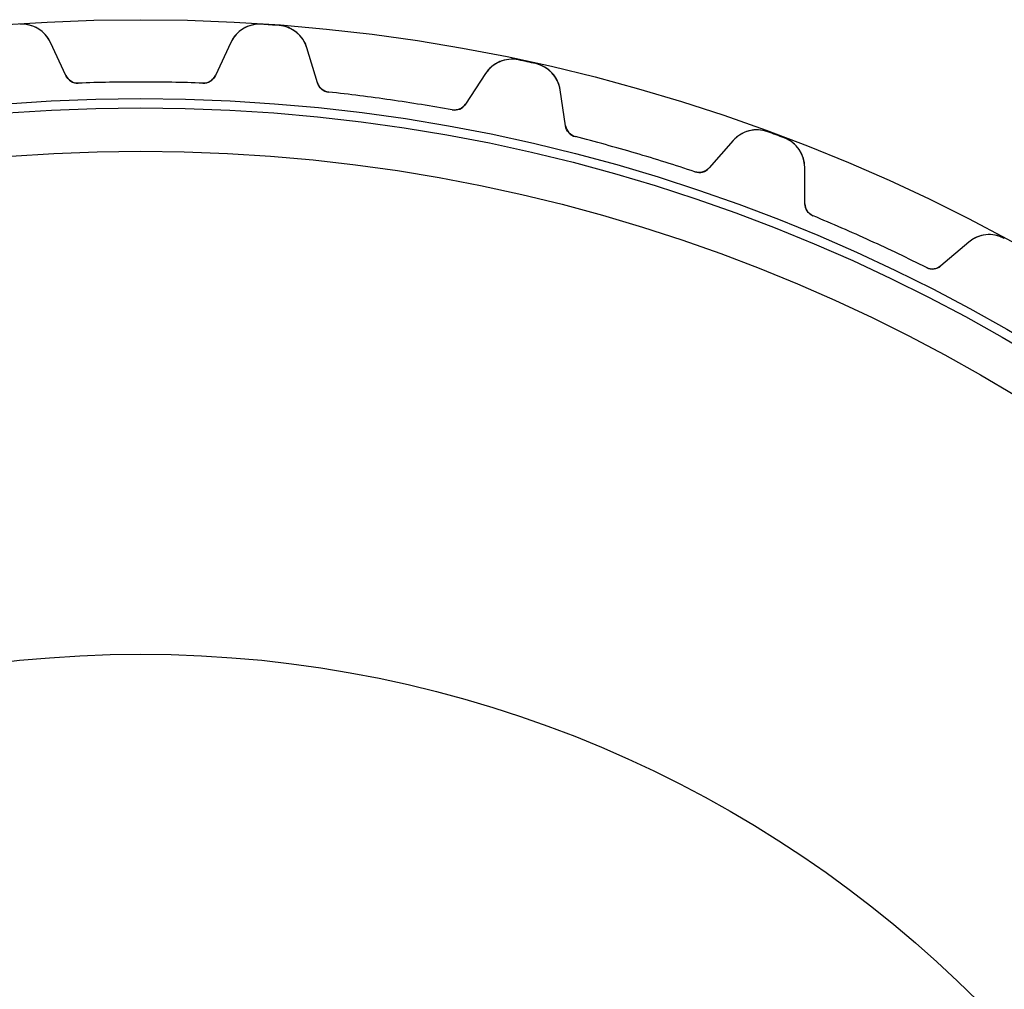
# Model space of a CAD drawing. Units: millimetres. Extents: x -69 to 69, y -69 to 69.
# Drawn here: x -5 to 33, y 32 to 69 of the extents above; entities that cross this region are included whole.
import ezdxf

# ---------------------------------------------------------------- set-up
doc = ezdxf.new("R2010")
doc.units = ezdxf.units.MM
doc.layers.add('Body027', color=7, linetype='CONTINUOUS')
doc.layers.add('Easydrive', color=7, linetype='CONTINUOUS')

msp = doc.modelspace()

# ---------------------------------------------------------------- linework, layer by layer
at = {"layer": 'Body027'}
for radius in [69.12, 69.12, 69.12, 69.12, 69.12, 69.12, 69.12, 69.12, 66.12, 66.12, 66.12, 66.12, 66.12, 66.12, 66.12, 66.12, 64.12, 64.12, 64.12, 64.12, 64.12, 64.12, 64.12, 64.12]:
    msp.add_circle((0, 0), radius, dxfattribs=at)
at = {"layer": 'Easydrive'}
for p, q in [((-4.59549, 68.947, 3.32261), (-4.59549, 68.947, 26)), ((-4.59549, 68.947, 3.32261), (-4.59549, 68.947, 26)), ((-4.59549, 68.947, -26), (-4.59549, 68.947, -3.32261)), ((-4.59549, 68.947, -26), (-4.59549, 68.947, -3.32261)), ((4.59549, 68.947, 3.32261), (4.59549, 68.947, 26)), ((4.59549, 68.947, 3.32261), (4.59549, 68.947, 26)), ((4.59549, 68.947, -26), (4.59549, 68.947, -3.32261)), ((4.59549, 68.947, -26), (4.59549, 68.947, -3.32261)), ((5.26347, 68.8992, 3.32261), (5.26347, 68.8992, 26)), ((5.26347, 68.8992, 3.32261), (5.26347, 68.8992, 26)), ((5.26347, 68.8992, -26), (5.26347, 68.8992, -3.32261)), ((5.26347, 68.8992, -26), (5.26347, 68.8992, -3.32261)), ((-2.84033, 66.9963, 26), (-3.42811, 68.2568, 26)), ((-3.42811, 68.2568, 3.23221), (-3.42811, 68.2568, 26)), ((-2.84033, 66.9963, 26), (-3.42811, 68.2568, 26)), ((-3.42811, 68.2568, 3.23221), (-3.42811, 68.2568, 26)), ((-2.84033, 66.9963, -26), (-3.42811, 68.2568, -26)), ((-2.84033, 66.9963, -26), (-3.42811, 68.2568, -26)), ((-3.42811, 68.2568, -26), (-3.42811, 68.2568, -3.23221)), ((-3.42811, 68.2568, -26), (-3.42811, 68.2568, -3.23221)), ((3.42811, 68.2568, 26), (2.84033, 66.9963, 26)), ((3.42811, 68.2568, 26), (2.84033, 66.9963, 26)), ((3.42811, 68.2568, -26), (2.84033, 66.9963, -26)), ((3.42811, 68.2568, -26), (2.84033, 66.9963, -26)), ((3.42811, 68.2568, 3.23221), (3.42811, 68.2568, 26)), ((3.42811, 68.2568, 3.23221), (3.42811, 68.2568, 26)), ((3.42811, 68.2568, -26), (3.42811, 68.2568, -3.23221)), ((3.42811, 68.2568, -26), (3.42811, 68.2568, -3.23221)), ((6.72315, 66.7186, 26), (6.32074, 68.0499, 26)), ((6.32074, 68.0499, 3.23221), (6.32074, 68.0499, 26)), ((6.32074, 68.0499, 3.23221), (6.32074, 68.0499, 26)), ((6.72315, 66.7186, 26), (6.32074, 68.0499, 26)), ((6.72315, 66.7186, -26), (6.32074, 68.0499, -26)), ((6.32074, 68.0499, -26), (6.32074, 68.0499, -3.23221)), ((6.72315, 66.7186, -26), (6.32074, 68.0499, -26)), ((6.32074, 68.0499, -26), (6.32074, 68.0499, -3.23221)), ((14.3609, 67.5912, 3.32261), (14.3609, 67.5912, 26)), ((14.3609, 67.5912, 3.32261), (14.3609, 67.5912, 26)), ((14.3609, 67.5912, -26), (14.3609, 67.5912, -3.32261)), ((14.3609, 67.5912, -26), (14.3609, 67.5912, -3.32261)), ((15.0153, 67.4489, 3.32261), (15.0153, 67.4489, 26)), ((15.0153, 67.4489, 3.32261), (15.0153, 67.4489, 26)), ((15.0153, 67.4489, -26), (15.0153, 67.4489, -3.32261)), ((15.0153, 67.4489, -26), (15.0153, 67.4489, -3.32261)), ((-2.84033, 66.9963, 3.07861), (-2.84033, 66.9963, 26)), ((-2.84033, 66.9963, 3.07861), (-2.84033, 66.9963, 26)), ((-2.84033, 66.9963, -26), (-2.84033, 66.9963, -3.07861)), ((-2.84033, 66.9963, -26), (-2.84033, 66.9963, -3.07861)), ((2.84033, 66.9963, 3.07861), (2.84033, 66.9963, 26)), ((2.84033, 66.9963, 3.07861), (2.84033, 66.9963, 26)), ((2.84033, 66.9963, -26), (2.84033, 66.9963, -3.07861)), ((2.84033, 66.9963, -26), (2.84033, 66.9963, -3.07861)), ((13.1072, 67.0742, 26), (12.346, 65.9102, 26)), ((13.1072, 67.0742, 26), (12.346, 65.9102, 26)), ((13.1072, 67.0742, -26), (12.346, 65.9102, -26)), ((13.1072, 67.0742, -26), (12.346, 65.9102, -26)), ((13.1072, 67.0742, 3.23221), (13.1072, 67.0742, 26)), ((13.1072, 67.0742, 3.23221), (13.1072, 67.0742, 26)), ((13.1072, 67.0742, -26), (13.1072, 67.0742, -3.23221)), ((13.1072, 67.0742, -26), (13.1072, 67.0742, -3.23221)), ((-2.36943, 66.7079, 3.04201), (-2.36943, 66.7079, 26)), ((-2.36943, 66.7079, 3.04201), (-2.36943, 66.7079, 26)), ((-2.36943, 66.7079, -26), (-2.36943, 66.7079, -3.04201)), ((-2.36943, 66.7079, -26), (-2.36943, 66.7079, -3.04201)), ((2.36943, 66.7079, 3.04201), (2.36943, 66.7079, 26)), ((2.36943, 66.7079, 3.04201), (2.36943, 66.7079, 26)), ((2.36943, 66.7079, -26), (2.36943, 66.7079, -3.04201)), ((2.36943, 66.7079, -26), (2.36943, 66.7079, -3.04201)), ((6.72315, 66.7186, 3.07861), (6.72315, 66.7186, 26)), ((6.72315, 66.7186, 3.07861), (6.72315, 66.7186, 26)), ((6.72315, 66.7186, -26), (6.72315, 66.7186, -3.07861)), ((6.72315, 66.7186, -26), (6.72315, 66.7186, -3.07861)), ((7.14822, 66.3661, 3.04201), (7.14822, 66.3661, 26)), ((7.14822, 66.3661, 3.04201), (7.14822, 66.3661, 26)), ((7.14822, 66.3661, -26), (7.14822, 66.3661, -3.04201)), ((7.14822, 66.3661, -26), (7.14822, 66.3661, -3.04201)), ((16.1498, 65.0827, 26), (15.9409, 66.4577, 26)), ((15.9409, 66.4577, 3.23221), (15.9409, 66.4577, 26)), ((15.9409, 66.4577, 3.23221), (15.9409, 66.4577, 26)), ((16.1498, 65.0827, 26), (15.9409, 66.4577, 26)), ((16.1498, 65.0827, -26), (15.9409, 66.4577, -26)), ((15.9409, 66.4577, -26), (15.9409, 66.4577, -3.23221)), ((16.1498, 65.0827, -26), (15.9409, 66.4577, -26)), ((15.9409, 66.4577, -26), (15.9409, 66.4577, -3.23221)), ((12.346, 65.9102, 3.07861), (12.346, 65.9102, 26)), ((12.346, 65.9102, 3.07861), (12.346, 65.9102, 26)), ((12.346, 65.9102, -26), (12.346, 65.9102, -3.07861)), ((12.346, 65.9102, -26), (12.346, 65.9102, -3.07861)), ((11.8388, 65.6917, 3.04201), (11.8388, 65.6917, 26)), ((11.8388, 65.6917, 3.04201), (11.8388, 65.6917, 26)), ((11.8388, 65.6917, -26), (11.8388, 65.6917, -3.04201)), ((11.8388, 65.6917, -26), (11.8388, 65.6917, -3.04201)), ((16.1498, 65.0827, 3.07861), (16.1498, 65.0827, 26)), ((16.1498, 65.0827, 3.07861), (16.1498, 65.0827, 26)), ((16.1498, 65.0827, -26), (16.1498, 65.0827, -3.07861)), ((16.1498, 65.0827, -26), (16.1498, 65.0827, -3.07861)), ((23.834, 64.8595, 3.32261), (23.834, 64.8595, 26)), ((23.834, 64.8595, 3.32261), (23.834, 64.8595, 26)), ((23.834, 64.8595, -26), (23.834, 64.8595, -3.32261)), ((23.834, 64.8595, -26), (23.834, 64.8595, -3.32261)), ((16.5203, 64.6733, 3.04201), (16.5203, 64.6733, 26)), ((16.5203, 64.6733, 3.04201), (16.5203, 64.6733, 26)), ((16.5203, 64.6733, -26), (16.5203, 64.6733, -3.04201)), ((16.5203, 64.6733, -26), (16.5203, 64.6733, -3.04201)), ((22.5194, 64.5261, 26), (21.6003, 63.4823, 26)), ((22.5194, 64.5261, 26), (21.6003, 63.4823, 26)), ((22.5194, 64.5261, -26), (21.6003, 63.4823, -26)), ((22.5194, 64.5261, -26), (21.6003, 63.4823, -26)), ((22.5194, 64.5261, 3.23221), (22.5194, 64.5261, 26)), ((22.5194, 64.5261, 3.23221), (22.5194, 64.5261, 26)), ((22.5194, 64.5261, -26), (22.5194, 64.5261, -3.23221)), ((22.5194, 64.5261, -26), (22.5194, 64.5261, -3.23221)), ((24.4614, 64.6255, 3.32261), (24.4614, 64.6255, 26)), ((24.4614, 64.6255, 3.32261), (24.4614, 64.6255, 26)), ((24.4614, 64.6255, -26), (24.4614, 64.6255, -3.32261)), ((24.4614, 64.6255, -26), (24.4614, 64.6255, -3.32261)), ((21.0672, 63.3382, 3.04201), (21.0672, 63.3382, 26)), ((21.0672, 63.3382, 3.04201), (21.0672, 63.3382, 26)), ((21.0672, 63.3382, -26), (21.0672, 63.3382, -3.04201)), ((21.0672, 63.3382, -26), (21.0672, 63.3382, -3.04201)), ((21.6003, 63.4823, 3.07861), (21.6003, 63.4823, 26)), ((21.6003, 63.4823, 3.07861), (21.6003, 63.4823, 26)), ((21.6003, 63.4823, -26), (21.6003, 63.4823, -3.07861)), ((21.6003, 63.4823, -26), (21.6003, 63.4823, -3.07861)), ((25.2476, 62.1219, 26), (25.2366, 63.5127, 26)), ((25.2366, 63.5127, 3.23221), (25.2366, 63.5127, 26)), ((25.2366, 63.5127, 3.23221), (25.2366, 63.5127, 26)), ((25.2476, 62.1219, 26), (25.2366, 63.5127, 26)), ((25.2476, 62.1219, -26), (25.2366, 63.5127, -26)), ((25.2366, 63.5127, -26), (25.2366, 63.5127, -3.23221)), ((25.2476, 62.1219, -26), (25.2366, 63.5127, -26)), ((25.2366, 63.5127, -26), (25.2366, 63.5127, -3.23221)), ((25.2476, 62.1219, 3.07861), (25.2476, 62.1219, 26)), ((25.2476, 62.1219, 3.07861), (25.2476, 62.1219, 26)), ((25.2476, 62.1219, -26), (25.2476, 62.1219, -3.07861)), ((25.2476, 62.1219, -26), (25.2476, 62.1219, -3.07861)), ((25.5562, 61.664, 3.04201), (25.5562, 61.664, 26)), ((25.5562, 61.664, 3.04201), (25.5562, 61.664, 26)), ((25.5562, 61.664, -26), (25.5562, 61.664, -3.04201)), ((25.5562, 61.664, -26), (25.5562, 61.664, -3.04201)), ((31.4732, 60.6645, 26), (30.4149, 59.7621, 26)), ((31.4732, 60.6645, 26), (30.4149, 59.7621, 26)), ((31.4732, 60.6645, -26), (30.4149, 59.7621, -26)), ((31.4732, 60.6645, -26), (30.4149, 59.7621, -26)), ((31.4732, 60.6645, 3.23221), (31.4732, 60.6645, 26)), ((31.4732, 60.6645, 3.23221), (31.4732, 60.6645, 26)), ((31.4732, 60.6645, -26), (31.4732, 60.6645, -3.23221)), ((31.4732, 60.6645, -26), (31.4732, 60.6645, -3.23221)), ((32.8218, 60.8074, 3.32261), (32.8218, 60.8074, 26)), ((32.8218, 60.8074, 3.32261), (32.8218, 60.8074, 26)), ((32.8218, 60.8074, -26), (32.8218, 60.8074, -3.32261)), ((32.8218, 60.8074, -26), (32.8218, 60.8074, -3.32261)), ((29.8668, 59.6954, 3.04201), (29.8668, 59.6954, 26)), ((29.8668, 59.6954, 3.04201), (29.8668, 59.6954, 26)), ((29.8668, 59.6954, -26), (29.8668, 59.6954, -3.04201)), ((29.8668, 59.6954, -26), (29.8668, 59.6954, -3.04201)), ((30.4149, 59.7621, 3.07861), (30.4149, 59.7621, 26)), ((30.4149, 59.7621, 3.07861), (30.4149, 59.7621, 26)), ((30.4149, 59.7621, -26), (30.4149, 59.7621, -3.07861)), ((30.4149, 59.7621, -26), (30.4149, 59.7621, -3.07861))]:
    msp.add_line(p, q, dxfattribs=at)
for radius in [65.77, 65.77, 65.77, 65.77, 64.12, 64.12, 64.12, 64.12, 45, 45, 45, 45]:
    msp.add_circle((0, 0), radius, dxfattribs=at)
for centre, radius, start, end in [((-4.51568, 67.7497, 26), 1.2, 25, 93.8133), ((-4.51568, 67.7497, 26), 1.2, 25, 93.8133), ((-4.51568, 67.7497, -26), 1.2, 25, 93.8133), ((-4.51568, 67.7497, -26), 1.2, 25, 93.8133), ((4.51568, 67.7497, 26), 1.2, 86.1867, 155), ((4.51568, 67.7497, 26), 1.2, 86.1867, 155), ((4.51568, 67.7497, -26), 1.2, 86.1867, 155), ((4.51568, 67.7497, -26), 1.2, 86.1867, 155), ((0, 0, 26), 69.1, 85.9091, 86.1867), ((0, 0, 26), 69.1, 85.9091, 86.1867), ((0, 0, 3.32261), 69.1, 85.9091, 86.1867), ((0, 0, 3.32261), 69.1, 85.9091, 86.1867), ((0, 0, -26), 69.1, 85.9091, 86.1867), ((0, 0, -3.32261), 69.1, 85.9091, 86.1867), ((0, 0, -26), 69.1, 85.9091, 86.1867), ((0, 0, -3.32261), 69.1, 85.9091, 86.1867), ((0, 0, 26), 69.1, 85.6314, 85.9091), ((0, 0, 26), 69.1, 85.6314, 85.9091), ((0, 0, 3.32261), 69.1, 85.6314, 85.9091), ((0, 0, 3.32261), 69.1, 85.6314, 85.9091), ((0, 0, -26), 69.1, 85.6314, 85.9091), ((0, 0, -3.32261), 69.1, 85.6314, 85.9091), ((0, 0, -26), 69.1, 85.6314, 85.9091), ((0, 0, -3.32261), 69.1, 85.6314, 85.9091), ((5.17206, 67.7027, 26), 1.2, 16.8182, 85.6314), ((5.17206, 67.7027, 26), 1.2, 16.8182, 85.6314), ((5.17206, 67.7027, -26), 1.2, 16.8182, 85.6314), ((5.17206, 67.7027, -26), 1.2, 16.8182, 85.6314), ((14.1115, 66.4174, 26), 1.2, 78.0049, 146.818), ((14.1115, 66.4174, 26), 1.2, 78.0049, 146.818), ((14.1115, 66.4174, -26), 1.2, 78.0049, 146.818), ((14.1115, 66.4174, -26), 1.2, 78.0049, 146.818), ((0, 0, 26), 69.1, 77.7273, 78.0049), ((0, 0, 26), 69.1, 77.7273, 78.0049), ((0, 0, 3.32261), 69.1, 77.7273, 78.0049), ((0, 0, 3.32261), 69.1, 77.7273, 78.0049), ((0, 0, -26), 69.1, 77.7273, 78.0049), ((0, 0, -26), 69.1, 77.7273, 78.0049), ((0, 0, -3.32261), 69.1, 77.7273, 78.0049), ((0, 0, -3.32261), 69.1, 77.7273, 78.0049), ((0, 0, 26), 69.1, 77.4496, 77.7273), ((0, 0, 26), 69.1, 77.4496, 77.7273), ((0, 0, 3.32261), 69.1, 77.4496, 77.7273), ((0, 0, 3.32261), 69.1, 77.4496, 77.7273), ((0, 0, -26), 69.1, 77.4496, 77.7273), ((0, 0, -26), 69.1, 77.4496, 77.7273), ((0, 0, -3.32261), 69.1, 77.4496, 77.7273), ((0, 0, -3.32261), 69.1, 77.4496, 77.7273), ((14.7545, 66.2776, 26), 1.2, 8.63637, 77.4496), ((14.7545, 66.2776, 26), 1.2, 8.63637, 77.4496), ((14.7545, 66.2776, -26), 1.2, 8.63637, 77.4496), ((14.7545, 66.2776, -26), 1.2, 8.63637, 77.4496), ((-2.38718, 67.2076, 26), 0.5, -155, -87.9657), ((-2.38718, 67.2076, 26), 0.5, -155, -87.9657), ((-2.38718, 67.2076, -26), 0.5, -155, -87.9657), ((-2.38718, 67.2076, -26), 0.5, -155, -87.9657), ((2.38718, 67.2076, 26), 0.5, -92.0343, -25), ((2.38718, 67.2076, 26), 0.5, -92.0343, -25), ((2.38718, 67.2076, -26), 0.5, -92.0343, -25), ((2.38718, 67.2076, -26), 0.5, -92.0343, -25), ((0, 0, 26), 66.75, 90, 92.0343), ((0, 0, 26), 66.75, 90, 92.0343), ((0, 0, 3.04201), 66.75, 90, 92.0343), ((0, 0, 3.04201), 66.75, 90, 92.0343), ((0, 0, -26), 66.75, 90, 92.0343), ((0, 0, -26), 66.75, 90, 92.0343), ((0, 0, -3.04201), 66.75, 90, 92.0343), ((0, 0, -3.04201), 66.75, 90, 92.0343), ((0, 0, 26), 66.75, 87.9657, 90), ((0, 0, 26), 66.75, 87.9657, 90), ((0, 0, 3.04201), 66.75, 87.9657, 90), ((0, 0, 3.04201), 66.75, 87.9657, 90), ((0, 0, -26), 66.75, 87.9657, 90), ((0, 0, -26), 66.75, 87.9657, 90), ((0, 0, -3.04201), 66.75, 87.9657, 90), ((0, 0, -3.04201), 66.75, 87.9657, 90), ((7.20176, 66.8633, 26), 0.5, -163.182, -96.1476), ((7.20176, 66.8633, 26), 0.5, -163.182, -96.1476), ((7.20176, 66.8633, -26), 0.5, -163.182, -96.1476), ((7.20176, 66.8633, -26), 0.5, -163.182, -96.1476), ((0, 0, 26), 66.75, 81.8182, 83.8524), ((0, 0, 26), 66.75, 81.8182, 83.8524), ((0, 0, 3.04201), 66.75, 81.8182, 83.8524), ((0, 0, 3.04201), 66.75, 81.8182, 83.8524), ((0, 0, -26), 66.75, 81.8182, 83.8524), ((0, 0, -26), 66.75, 81.8182, 83.8524), ((0, 0, -3.04201), 66.75, 81.8182, 83.8524), ((0, 0, -3.04201), 66.75, 81.8182, 83.8524), ((0, 0, 26), 66.75, 79.7839, 81.8182), ((0, 0, 26), 66.75, 79.7839, 81.8182), ((0, 0, 3.04201), 66.75, 79.7839, 81.8182), ((0, 0, 3.04201), 66.75, 79.7839, 81.8182), ((0, 0, -26), 66.75, 79.7839, 81.8182), ((0, 0, -26), 66.75, 79.7839, 81.8182), ((0, 0, -3.04201), 66.75, 79.7839, 81.8182), ((0, 0, -3.04201), 66.75, 79.7839, 81.8182), ((11.9275, 66.1838, 26), 0.5, -100.216, -33.1818), ((11.9275, 66.1838, 26), 0.5, -100.216, -33.1818), ((11.9275, 66.1838, -26), 0.5, -100.216, -33.1818), ((11.9275, 66.1838, -26), 0.5, -100.216, -33.1818), ((16.6441, 65.1578, 26), 0.5, -171.364, -104.329), ((16.6441, 65.1578, 26), 0.5, -171.364, -104.329), ((16.6441, 65.1578, -26), 0.5, -171.364, -104.329), ((16.6441, 65.1578, -26), 0.5, -171.364, -104.329), ((23.4201, 63.7331, 26), 1.2, 69.8231, 138.636), ((23.4201, 63.7331, 26), 1.2, 69.8231, 138.636), ((23.4201, 63.7331, -26), 1.2, 69.8231, 138.636), ((23.4201, 63.7331, -26), 1.2, 69.8231, 138.636), ((0, 0, 26), 69.1, 69.5455, 69.8231), ((0, 0, 26), 69.1, 69.5455, 69.8231), ((0, 0, 3.32261), 69.1, 69.5455, 69.8231), ((0, 0, 3.32261), 69.1, 69.5455, 69.8231), ((0, 0, -26), 69.1, 69.5455, 69.8231), ((0, 0, -26), 69.1, 69.5455, 69.8231), ((0, 0, -3.32261), 69.1, 69.5455, 69.8231), ((0, 0, -3.32261), 69.1, 69.5455, 69.8231), ((0, 0, 26), 69.1, 69.2678, 69.5455), ((0, 0, 26), 69.1, 69.2678, 69.5455), ((0, 0, 3.32261), 69.1, 69.2678, 69.5455), ((0, 0, 3.32261), 69.1, 69.2678, 69.5455), ((0, 0, -26), 69.1, 69.2678, 69.5455), ((0, 0, -26), 69.1, 69.2678, 69.5455), ((0, 0, -3.32261), 69.1, 69.2678, 69.5455), ((0, 0, -3.32261), 69.1, 69.2678, 69.5455), ((0, 0, 26), 66.75, 73.6364, 75.6706), ((0, 0, 26), 66.75, 73.6364, 75.6706), ((0, 0, 3.04201), 66.75, 73.6364, 75.6706), ((0, 0, 3.04201), 66.75, 73.6364, 75.6706), ((0, 0, -26), 66.75, 73.6364, 75.6706), ((0, 0, -26), 66.75, 73.6364, 75.6706), ((0, 0, -3.04201), 66.75, 73.6364, 75.6706), ((0, 0, -3.04201), 66.75, 73.6364, 75.6706), ((24.0366, 63.5032, 26), 1.2, 0.454549, 69.2678), ((24.0366, 63.5032, 26), 1.2, 0.454549, 69.2678), ((24.0366, 63.5032, -26), 1.2, 0.454549, 69.2678), ((24.0366, 63.5032, -26), 1.2, 0.454549, 69.2678), ((0, 0, 26), 66.75, 71.6021, 73.6364), ((0, 0, 26), 66.75, 71.6021, 73.6364), ((0, 0, 3.04201), 66.75, 71.6021, 73.6364), ((0, 0, 3.04201), 66.75, 71.6021, 73.6364), ((0, 0, -26), 66.75, 71.6021, 73.6364), ((0, 0, -26), 66.75, 71.6021, 73.6364), ((0, 0, -3.04201), 66.75, 71.6021, 73.6364), ((0, 0, -3.04201), 66.75, 71.6021, 73.6364), ((21.2251, 63.8127, 26), 0.5, -108.398, -41.3636), ((21.2251, 63.8127, 26), 0.5, -108.398, -41.3636), ((21.2251, 63.8127, -26), 0.5, -108.398, -41.3636), ((21.2251, 63.8127, -26), 0.5, -108.398, -41.3636), ((25.7476, 62.1259, 26), 0.5, -179.545, -112.511), ((25.7476, 62.1259, 26), 0.5, -179.545, -112.511), ((25.7476, 62.1259, -26), 0.5, -179.545, -112.511), ((25.7476, 62.1259, -26), 0.5, -179.545, -112.511), ((0, 0, 26), 66.75, 65.4545, 67.4888), ((0, 0, 26), 66.75, 65.4545, 67.4888), ((0, 0, 3.04201), 66.75, 65.4545, 67.4888), ((0, 0, 3.04201), 66.75, 65.4545, 67.4888), ((0, 0, -26), 66.75, 65.4545, 67.4888), ((0, 0, -26), 66.75, 65.4545, 67.4888), ((0, 0, -3.04201), 66.75, 65.4545, 67.4888), ((0, 0, -3.04201), 66.75, 65.4545, 67.4888), ((0, 0, 26), 66.75, 63.4203, 65.4545), ((0, 0, 26), 66.75, 63.4203, 65.4545), ((0, 0, 3.04201), 66.75, 63.4203, 65.4545), ((0, 0, 3.04201), 66.75, 63.4203, 65.4545), ((0, 0, -26), 66.75, 63.4203, 65.4545), ((0, 0, -26), 66.75, 63.4203, 65.4545), ((0, 0, -3.04201), 66.75, 63.4203, 65.4545), ((0, 0, -3.04201), 66.75, 63.4203, 65.4545), ((32.2518, 59.7514, 26), 1.2, 61.6413, 130.455), ((32.2518, 59.7514, 26), 1.2, 61.6413, 130.455), ((32.2518, 59.7514, -26), 1.2, 61.6413, 130.455), ((32.2518, 59.7514, -26), 1.2, 61.6413, 130.455), ((30.0905, 60.1425, 26), 0.5, -116.58, -49.5455), ((30.0905, 60.1425, 26), 0.5, -116.58, -49.5455), ((30.0905, 60.1425, -26), 0.5, -116.58, -49.5455), ((30.0905, 60.1425, -26), 0.5, -116.58, -49.5455)]:
    msp.add_arc(centre, radius, start, end, dxfattribs=at)
for points, knots in [([(-3.42811, 68.2568, 3.23221), (-3.52269, 68.4597, 3.25697), (-3.67955, 68.647, 3.28025), (-3.89773, 68.7783, 3.29738), (-4.0932, 68.8972, 3.31287), (-4.34373, 68.9648, 3.32272), (-4.59549, 68.947, 3.32261)], [0, 0, 0, 0, 0.525161, 0.525161, 0.525161, 1, 1, 1, 1]), ([(-3.42811, 68.2568, 3.23221), (-3.52269, 68.4597, 3.25697), (-3.67955, 68.647, 3.28025), (-3.89773, 68.7783, 3.29738), (-4.0932, 68.8972, 3.31287), (-4.34373, 68.9648, 3.32272), (-4.59549, 68.947, 3.32261)], [0, 0, 0, 0, 0.525161, 0.525161, 0.525161, 1, 1, 1, 1]), ([(-3.42811, 68.2568, -3.23221), (-3.52269, 68.4597, -3.25697), (-3.67955, 68.647, -3.28025), (-3.89773, 68.7783, -3.29738), (-4.0932, 68.8972, -3.31287), (-4.34373, 68.9648, -3.32272), (-4.59549, 68.947, -3.32261)], [0, 0, 0, 0, 0.525161, 0.525161, 0.525161, 1, 1, 1, 1]), ([(-3.42811, 68.2568, -3.23221), (-3.52269, 68.4597, -3.25697), (-3.67955, 68.647, -3.28025), (-3.89773, 68.7783, -3.29738), (-4.0932, 68.8972, -3.31287), (-4.34373, 68.9648, -3.32272), (-4.59549, 68.947, -3.32261)], [0, 0, 0, 0, 0.525161, 0.525161, 0.525161, 1, 1, 1, 1]), ([(4.59549, 68.947, 3.32261), (4.34371, 68.9648, 3.32273), (4.09315, 68.8972, 3.31287), (3.89767, 68.7783, 3.29738), (3.67953, 68.647, 3.28025), (3.52268, 68.4597, 3.25697), (3.42811, 68.2568, 3.23221)], [0, 0, 0, 0, 0.474885, 0.474885, 0.474885, 1, 1, 1, 1]), ([(4.59549, 68.947, 3.32261), (4.34371, 68.9648, 3.32273), (4.09315, 68.8972, 3.31287), (3.89767, 68.7783, 3.29738), (3.67953, 68.647, 3.28025), (3.52268, 68.4597, 3.25697), (3.42811, 68.2568, 3.23221)], [0, 0, 0, 0, 0.474885, 0.474885, 0.474885, 1, 1, 1, 1]), ([(4.59549, 68.947, -3.32261), (4.34371, 68.9648, -3.32273), (4.09315, 68.8972, -3.31287), (3.89767, 68.7783, -3.29738), (3.67953, 68.647, -3.28025), (3.52268, 68.4597, -3.25697), (3.42811, 68.2568, -3.23221)], [0, 0, 0, 0, 0.474885, 0.474885, 0.474885, 1, 1, 1, 1]), ([(4.59549, 68.947, -3.32261), (4.34371, 68.9648, -3.32273), (4.09315, 68.8972, -3.31287), (3.89767, 68.7783, -3.29738), (3.67953, 68.647, -3.28025), (3.52268, 68.4597, -3.25697), (3.42811, 68.2568, -3.23221)], [0, 0, 0, 0, 0.474885, 0.474885, 0.474885, 1, 1, 1, 1]), ([(6.32074, 68.0499, 3.23221), (6.25601, 68.2643, 3.25697), (6.12738, 68.4719, 3.28025), (5.93012, 68.633, 3.29738), (5.75356, 68.7785, 3.31287), (5.51519, 68.881, 3.32272), (5.26347, 68.8992, 3.32261)], [0, 0, 0, 0, 0.525161, 0.525161, 0.525161, 1, 1, 1, 1]), ([(6.32074, 68.0499, 3.23221), (6.25601, 68.2643, 3.25697), (6.12738, 68.4719, 3.28025), (5.93012, 68.633, 3.29738), (5.75356, 68.7785, 3.31287), (5.51519, 68.881, 3.32272), (5.26347, 68.8992, 3.32261)], [0, 0, 0, 0, 0.525161, 0.525161, 0.525161, 1, 1, 1, 1]), ([(6.32074, 68.0499, -3.23221), (6.25601, 68.2643, -3.25697), (6.12738, 68.4719, -3.28025), (5.93012, 68.633, -3.29738), (5.75356, 68.7785, -3.31287), (5.51519, 68.881, -3.32272), (5.26347, 68.8992, -3.32261)], [0, 0, 0, 0, 0.525161, 0.525161, 0.525161, 1, 1, 1, 1]), ([(6.32074, 68.0499, -3.23221), (6.25601, 68.2643, -3.25697), (6.12738, 68.4719, -3.28025), (5.93012, 68.633, -3.29738), (5.75356, 68.7785, -3.31287), (5.51519, 68.881, -3.32272), (5.26347, 68.8992, -3.32261)], [0, 0, 0, 0, 0.525161, 0.525161, 0.525161, 1, 1, 1, 1]), ([(14.3609, 67.5912, 3.32261), (14.1142, 67.6446, 3.32273), (13.8566, 67.6134, 3.31287), (13.6462, 67.5235, 3.29738), (13.4116, 67.4246, 3.28025), (13.2297, 67.2616, 3.25697), (13.1072, 67.0742, 3.23221)], [0, 0, 0, 0, 0.474885, 0.474885, 0.474885, 1, 1, 1, 1]), ([(14.3609, 67.5912, 3.32261), (14.1142, 67.6446, 3.32273), (13.8566, 67.6134, 3.31287), (13.6462, 67.5235, 3.29738), (13.4116, 67.4246, 3.28025), (13.2297, 67.2616, 3.25697), (13.1072, 67.0742, 3.23221)], [0, 0, 0, 0, 0.474885, 0.474885, 0.474885, 1, 1, 1, 1]), ([(14.3609, 67.5912, -3.32261), (14.1142, 67.6446, -3.32273), (13.8566, 67.6134, -3.31287), (13.6462, 67.5235, -3.29738), (13.4116, 67.4246, -3.28025), (13.2297, 67.2616, -3.25697), (13.1072, 67.0742, -3.23221)], [0, 0, 0, 0, 0.474885, 0.474885, 0.474885, 1, 1, 1, 1]), ([(14.3609, 67.5912, -3.32261), (14.1142, 67.6446, -3.32273), (13.8566, 67.6134, -3.31287), (13.6462, 67.5235, -3.29738), (13.4116, 67.4246, -3.28025), (13.2297, 67.2616, -3.25697), (13.1072, 67.0742, -3.23221)], [0, 0, 0, 0, 0.474885, 0.474885, 0.474885, 1, 1, 1, 1]), ([(15.9409, 66.4577, 3.23221), (15.9073, 66.6791, 3.25697), (15.8096, 66.903, 3.28025), (15.6373, 67.0904, 3.29738), (15.4832, 67.2596, 3.31287), (15.2618, 67.395, 3.32272), (15.0153, 67.4489, 3.32261)], [0, 0, 0, 0, 0.525161, 0.525161, 0.525161, 1, 1, 1, 1]), ([(15.9409, 66.4577, 3.23221), (15.9073, 66.6791, 3.25697), (15.8096, 66.903, 3.28025), (15.6373, 67.0904, 3.29738), (15.4832, 67.2596, 3.31287), (15.2618, 67.395, 3.32272), (15.0153, 67.4489, 3.32261)], [0, 0, 0, 0, 0.525161, 0.525161, 0.525161, 1, 1, 1, 1]), ([(15.9409, 66.4577, -3.23221), (15.9073, 66.6791, -3.25697), (15.8096, 66.903, -3.28025), (15.6373, 67.0904, -3.29738), (15.4832, 67.2596, -3.31287), (15.2618, 67.395, -3.32272), (15.0153, 67.4489, -3.32261)], [0, 0, 0, 0, 0.525161, 0.525161, 0.525161, 1, 1, 1, 1]), ([(15.9409, 66.4577, -3.23221), (15.9073, 66.6791, -3.25697), (15.8096, 66.903, -3.28025), (15.6373, 67.0904, -3.29738), (15.4832, 67.2596, -3.31287), (15.2618, 67.395, -3.32272), (15.0153, 67.4489, -3.32261)], [0, 0, 0, 0, 0.525161, 0.525161, 0.525161, 1, 1, 1, 1]), ([(23.834, 64.8595, 3.32261), (23.5974, 64.9475, 3.32273), (23.3379, 64.9532, 3.31287), (23.1169, 64.8942, 3.29738), (22.8706, 64.8296, 3.28025), (22.6673, 64.6942, 3.25697), (22.5194, 64.5261, 3.23221)], [0, 0, 0, 0, 0.474885, 0.474885, 0.474885, 1, 1, 1, 1]), ([(23.834, 64.8595, 3.32261), (23.5974, 64.9475, 3.32273), (23.3379, 64.9532, 3.31287), (23.1169, 64.8942, 3.29738), (22.8706, 64.8296, 3.28025), (22.6673, 64.6942, 3.25697), (22.5194, 64.5261, 3.23221)], [0, 0, 0, 0, 0.474885, 0.474885, 0.474885, 1, 1, 1, 1]), ([(23.834, 64.8595, -3.32261), (23.5974, 64.9475, -3.32273), (23.3379, 64.9532, -3.31287), (23.1169, 64.8942, -3.29738), (22.8706, 64.8296, -3.28025), (22.6673, 64.6942, -3.25697), (22.5194, 64.5261, -3.23221)], [0, 0, 0, 0, 0.474885, 0.474885, 0.474885, 1, 1, 1, 1]), ([(23.834, 64.8595, -3.32261), (23.5974, 64.9475, -3.32273), (23.3379, 64.9532, -3.31287), (23.1169, 64.8942, -3.29738), (22.8706, 64.8296, -3.28025), (22.6673, 64.6942, -3.25697), (22.5194, 64.5261, -3.23221)], [0, 0, 0, 0, 0.474885, 0.474885, 0.474885, 1, 1, 1, 1]), ([(25.2366, 63.5127, 3.23221), (25.2349, 63.7366, 3.25697), (25.17, 63.972, 3.28025), (25.0261, 64.1821, 3.29738), (24.8976, 64.3715, 3.31287), (24.6978, 64.537, 3.32272), (24.4614, 64.6255, 3.32261)], [0, 0, 0, 0, 0.525161, 0.525161, 0.525161, 1, 1, 1, 1]), ([(25.2366, 63.5127, 3.23221), (25.2349, 63.7366, 3.25697), (25.17, 63.972, 3.28025), (25.0261, 64.1821, 3.29738), (24.8976, 64.3715, 3.31287), (24.6978, 64.537, 3.32272), (24.4614, 64.6255, 3.32261)], [0, 0, 0, 0, 0.525161, 0.525161, 0.525161, 1, 1, 1, 1]), ([(25.2366, 63.5127, -3.23221), (25.2349, 63.7366, -3.25697), (25.17, 63.972, -3.28025), (25.0261, 64.1821, -3.29738), (24.8976, 64.3715, -3.31287), (24.6978, 64.537, -3.32272), (24.4614, 64.6255, -3.32261)], [0, 0, 0, 0, 0.525161, 0.525161, 0.525161, 1, 1, 1, 1]), ([(25.2366, 63.5127, -3.23221), (25.2349, 63.7366, -3.25697), (25.17, 63.972, -3.28025), (25.0261, 64.1821, -3.29738), (24.8976, 64.3715, -3.31287), (24.6978, 64.537, -3.32272), (24.4614, 64.6255, -3.32261)], [0, 0, 0, 0, 0.525161, 0.525161, 0.525161, 1, 1, 1, 1]), ([(32.8218, 60.8074, 3.32261), (32.6002, 60.9281, 3.32273), (32.3442, 60.9707, 3.31287), (32.117, 60.9438, 3.29738), (31.864, 60.9149, 3.28025), (31.6435, 60.8098, 3.25697), (31.4732, 60.6645, 3.23221)], [0, 0, 0, 0, 0.474885, 0.474885, 0.474885, 1, 1, 1, 1]), ([(32.8218, 60.8074, 3.32261), (32.6002, 60.9281, 3.32273), (32.3442, 60.9707, 3.31287), (32.117, 60.9438, 3.29738), (31.864, 60.9149, 3.28025), (31.6435, 60.8098, 3.25697), (31.4732, 60.6645, 3.23221)], [0, 0, 0, 0, 0.474885, 0.474885, 0.474885, 1, 1, 1, 1]), ([(32.8218, 60.8074, -3.32261), (32.6002, 60.9281, -3.32273), (32.3442, 60.9707, -3.31287), (32.117, 60.9438, -3.29738), (31.864, 60.9149, -3.28025), (31.6435, 60.8098, -3.25697), (31.4732, 60.6645, -3.23221)], [0, 0, 0, 0, 0.474885, 0.474885, 0.474885, 1, 1, 1, 1]), ([(32.8218, 60.8074, -3.32261), (32.6002, 60.9281, -3.32273), (32.3442, 60.9707, -3.31287), (32.117, 60.9438, -3.29738), (31.864, 60.9149, -3.28025), (31.6435, 60.8098, -3.25697), (31.4732, 60.6645, -3.23221)], [0, 0, 0, 0, 0.474885, 0.474885, 0.474885, 1, 1, 1, 1])]:
    msp.add_open_spline(points, degree=3, knots=knots, dxfattribs=at)
for points in [[(-2.36943, 66.7079, 3.04201), (-2.57484, 66.6985, 3.04176), (-2.76514, 66.8269, 3.05802), (-2.84033, 66.9963, 3.07861)], [(-2.36943, 66.7079, 3.04201), (-2.57484, 66.6985, 3.04176), (-2.76514, 66.8269, 3.05802), (-2.84033, 66.9963, 3.07861)], [(-2.36943, 66.7079, -3.04201), (-2.57484, 66.6985, -3.04176), (-2.76514, 66.8269, -3.05802), (-2.84033, 66.9963, -3.07861)], [(-2.36943, 66.7079, -3.04201), (-2.57484, 66.6985, -3.04176), (-2.76514, 66.8269, -3.05802), (-2.84033, 66.9963, -3.07861)], [(2.84033, 66.9963, 3.07861), (2.76514, 66.8269, 3.05802), (2.57484, 66.6985, 3.04176), (2.36943, 66.7079, 3.04201)], [(2.84033, 66.9963, 3.07861), (2.76514, 66.8269, 3.05802), (2.57484, 66.6985, 3.04176), (2.36943, 66.7079, 3.04201)], [(2.84033, 66.9963, -3.07861), (2.76514, 66.8269, -3.05802), (2.57484, 66.6985, -3.04176), (2.36943, 66.7079, -3.04201)], [(2.84033, 66.9963, -3.07861), (2.76514, 66.8269, -3.05802), (2.57484, 66.6985, -3.04176), (2.36943, 66.7079, -3.04201)], [(7.14822, 66.3661, 3.04201), (6.94355, 66.386, 3.04176), (6.77346, 66.5402, 3.05802), (6.72315, 66.7186, 3.07861)], [(7.14822, 66.3661, 3.04201), (6.94355, 66.386, 3.04176), (6.77346, 66.5402, 3.05802), (6.72315, 66.7186, 3.07861)], [(7.14822, 66.3661, -3.04201), (6.94355, 66.386, -3.04176), (6.77346, 66.5402, -3.05802), (6.72315, 66.7186, -3.07861)], [(7.14822, 66.3661, -3.04201), (6.94355, 66.386, -3.04176), (6.77346, 66.5402, -3.05802), (6.72315, 66.7186, -3.07861)], [(12.346, 65.9102, 3.07861), (12.2475, 65.7532, 3.05802), (12.0408, 65.6532, 3.04176), (11.8388, 65.6917, 3.04201)], [(12.346, 65.9102, 3.07861), (12.2475, 65.7532, 3.05802), (12.0408, 65.6532, 3.04176), (11.8388, 65.6917, 3.04201)], [(12.346, 65.9102, -3.07861), (12.2475, 65.7532, -3.05802), (12.0408, 65.6532, -3.04176), (11.8388, 65.6917, -3.04201)], [(12.346, 65.9102, -3.07861), (12.2475, 65.7532, -3.05802), (12.0408, 65.6532, -3.04176), (11.8388, 65.6917, -3.04201)], [(16.5203, 64.6733, 3.04201), (16.3206, 64.7222, 3.04176), (16.1742, 64.899, 3.05802), (16.1498, 65.0827, 3.07861)], [(16.5203, 64.6733, 3.04201), (16.3206, 64.7222, 3.04176), (16.1742, 64.899, 3.05802), (16.1498, 65.0827, 3.07861)], [(16.5203, 64.6733, -3.04201), (16.3206, 64.7222, -3.04176), (16.1742, 64.899, -3.05802), (16.1498, 65.0827, -3.07861)], [(16.5203, 64.6733, -3.04201), (16.3206, 64.7222, -3.04176), (16.1742, 64.899, -3.05802), (16.1498, 65.0827, -3.07861)], [(21.6003, 63.4823, 3.07861), (21.4804, 63.3409, 3.05802), (21.2617, 63.2713, 3.04176), (21.0672, 63.3382, 3.04201)], [(21.6003, 63.4823, 3.07861), (21.4804, 63.3409, 3.05802), (21.2617, 63.2713, 3.04176), (21.0672, 63.3382, 3.04201)], [(21.6003, 63.4823, -3.07861), (21.4804, 63.3409, -3.05802), (21.2617, 63.2713, -3.04176), (21.0672, 63.3382, -3.04201)], [(21.6003, 63.4823, -3.07861), (21.4804, 63.3409, -3.05802), (21.2617, 63.2713, -3.04176), (21.0672, 63.3382, -3.04201)], [(25.5562, 61.664, 3.04201), (25.3654, 61.7407, 3.04176), (25.2456, 61.9366, 3.05802), (25.2476, 62.1219, 3.07861)], [(25.5562, 61.664, 3.04201), (25.3654, 61.7407, 3.04176), (25.2456, 61.9366, 3.05802), (25.2476, 62.1219, 3.07861)], [(25.5562, 61.664, -3.04201), (25.3654, 61.7407, -3.04176), (25.2456, 61.9366, -3.05802), (25.2476, 62.1219, -3.07861)], [(25.5562, 61.664, -3.04201), (25.3654, 61.7407, -3.04176), (25.2456, 61.9366, -3.05802), (25.2476, 62.1219, -3.07861)], [(30.4149, 59.7621, 3.07861), (30.2762, 59.6392, 3.05802), (30.0497, 59.6015, 3.04176), (29.8668, 59.6954, 3.04201)], [(30.4149, 59.7621, 3.07861), (30.2762, 59.6392, 3.05802), (30.0497, 59.6015, 3.04176), (29.8668, 59.6954, 3.04201)], [(30.4149, 59.7621, -3.07861), (30.2762, 59.6392, -3.05802), (30.0497, 59.6015, -3.04176), (29.8668, 59.6954, -3.04201)], [(30.4149, 59.7621, -3.07861), (30.2762, 59.6392, -3.05802), (30.0497, 59.6015, -3.04176), (29.8668, 59.6954, -3.04201)]]:
    msp.add_open_spline(points, degree=3, dxfattribs=at)

doc.saveas('drawing.dxf')
